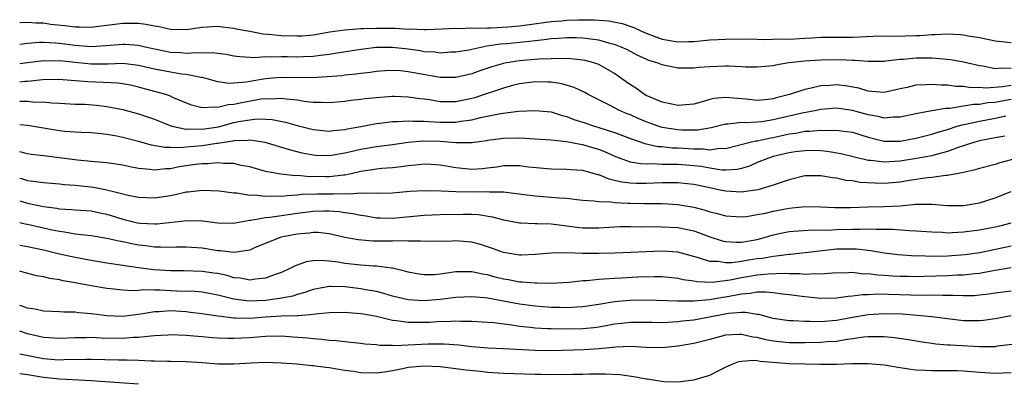
# Model space of a CAD drawing. Units: inches. Extents: x 2631000 to 2634000, y 1503000 to 1506000.
# Drawn here: x 2631000 to 2631124, y 1504154 to 1504200 of the extents above; entities that cross this region are included whole.
import ezdxf

# ---------------------------------------------------------------- set-up
doc = ezdxf.new("R2010")
doc.units = ezdxf.units.IN
doc.header["$MEASUREMENT"] = 0
doc.layers.add('LD26311503_2ft', color=4, linetype='Continuous')

msp = doc.modelspace()

# ---------------------------------------------------------------- linework, layer by layer
at = {"layer": 'LD26311503_2ft'}
for points, elevation in [([(2631000, 1504200.08), (2631000.08, 1504200.08), (2631001, 1504200.15), (2631002.04, 1504200.04), (2631003, 1504200.04), (2631003.9, 1504199.9), (2631005.71, 1504199.71), (2631007, 1504199.53), (2631007.55, 1504199.55), (2631009, 1504199.5), (2631009.59, 1504199.59), (2631011, 1504199.75), (2631013, 1504200), (2631014.02, 1504200.02), (2631015, 1504200), (2631015.9, 1504199.9), (2631017, 1504199.68), (2631017.6, 1504199.6), (2631019, 1504199.27), (2631021, 1504199.23), (2631023, 1504199.52), (2631025, 1504199.64), (2631025.55, 1504199.55), (2631027, 1504199.38), (2631027.3, 1504199.3), (2631029, 1504198.98), (2631030.68, 1504198.67), (2631031.36, 1504198.64), (2631033, 1504198.45), (2631035, 1504198.39), (2631035.58, 1504198.42), (2631037, 1504198.55), (2631039.1, 1504198.9), (2631041, 1504199.17), (2631043, 1504199.33), (2631043.33, 1504199.33), (2631045, 1504199.38), (2631047.36, 1504199.36), (2631049, 1504199.27), (2631049.29, 1504199.29), (2631051, 1504199.2), (2631051.22, 1504199.22), (2631053.28, 1504199.28), (2631055, 1504199.37), (2631055.35, 1504199.35), (2631057, 1504199.4), (2631057.38, 1504199.38), (2631059, 1504199.44), (2631059.43, 1504199.43), (2631061.55, 1504199.55), (2631063, 1504199.66), (2631067, 1504200.2), (2631068.32, 1504200.32), (2631069, 1504200.37), (2631070.45, 1504200.45), (2631072.44, 1504200.44), (2631073, 1504200.38), (2631074.3, 1504200.3), (2631075.97, 1504199.97), (2631077.45, 1504199.45), (2631078.39, 1504199), (2631079, 1504198.73), (2631081, 1504197.99), (2631083, 1504197.66), (2631084.32, 1504197.68), (2631085, 1504197.71), (2631085.8, 1504197.8), (2631087, 1504197.89), (2631088.06, 1504197.94), (2631089, 1504198), (2631091.98, 1504198.02), (2631093.93, 1504197.93), (2631095.98, 1504198.02), (2631097, 1504198.01), (2631099, 1504198.12), (2631099.86, 1504198.14), (2631101, 1504198.23), (2631105, 1504198.26), (2631107.63, 1504198.37), (2631109, 1504198.39), (2631110.37, 1504198.37), (2631113, 1504198.46), (2631113.54, 1504198.46), (2631115, 1504198.58), (2631115.44, 1504198.56), (2631117, 1504198.65), (2631118.58, 1504198.58), (2631119, 1504198.53), (2631119.58, 1504198.42), (2631121, 1504198.2), (2631122.03, 1504197.97), (2631123, 1504197.78), (2631125, 1504197.55)], 9386), ([(2631125, 1504194.29), (2631123.66, 1504194.34), (2631123, 1504194.26), (2631121.43, 1504194.57), (2631121, 1504194.62), (2631119, 1504195.1), (2631117.38, 1504195.38), (2631115.56, 1504195.56), (2631115, 1504195.58), (2631113, 1504195.6), (2631111.44, 1504195.44), (2631111, 1504195.42), (2631109.2, 1504195.2), (2631109, 1504195.19), (2631107, 1504195.16), (2631105.29, 1504195.29), (2631105, 1504195.28), (2631103.37, 1504195.37), (2631101, 1504195.35), (2631099, 1504195.23), (2631096.98, 1504195), (2631095.28, 1504194.72), (2631095, 1504194.64), (2631093, 1504194.45), (2631091.53, 1504194.47), (2631091, 1504194.52), (2631089.43, 1504194.57), (2631089, 1504194.6), (2631087, 1504194.5), (2631085.6, 1504194.4), (2631085, 1504194.32), (2631083.65, 1504194.35), (2631083, 1504194.34), (2631081, 1504194.75), (2631080.39, 1504195), (2631079.32, 1504195.32), (2631079, 1504195.45), (2631077.94, 1504195.94), (2631076.63, 1504196.63), (2631075.85, 1504197), (2631075, 1504197.33), (2631074.58, 1504197.42), (2631073, 1504197.87), (2631072.03, 1504197.97), (2631071, 1504198.13), (2631070.16, 1504198.16), (2631069, 1504198.17), (2631067.93, 1504198.07), (2631067, 1504198.03), (2631066.11, 1504197.89), (2631065, 1504197.8), (2631064.3, 1504197.7), (2631063, 1504197.58), (2631061.41, 1504197.41), (2631060.64, 1504197.36), (2631058.91, 1504197.09), (2631056.61, 1504196.61), (2631055, 1504196.35), (2631054.33, 1504196.33), (2631053, 1504196.24), (2631052.34, 1504196.34), (2631051, 1504196.41), (2631050.5, 1504196.5), (2631049, 1504196.71), (2631047, 1504196.93), (2631045, 1504196.92), (2631043, 1504196.7), (2631040.28, 1504196.28), (2631039, 1504196.05), (2631037.94, 1504195.94), (2631037, 1504195.8), (2631035.78, 1504195.78), (2631035, 1504195.74), (2631033.76, 1504195.76), (2631033, 1504195.78), (2631031.72, 1504195.72), (2631031, 1504195.75), (2631029.65, 1504195.65), (2631027.75, 1504195.75), (2631027, 1504195.86), (2631026.04, 1504196.04), (2631024.27, 1504196.27), (2631023, 1504196.24), (2631022.28, 1504196.28), (2631021, 1504196.19), (2631020.26, 1504196.26), (2631019, 1504196.32), (2631015.82, 1504197), (2631015, 1504197.19), (2631013.3, 1504197.3), (2631013, 1504197.31), (2631010.87, 1504197.13), (2631009, 1504197.04), (2631007, 1504197.19), (2631005, 1504197.44), (2631004.51, 1504197.49), (2631003, 1504197.56), (2631002.44, 1504197.56), (2631001, 1504197.45), (2631000, 1504197.32)], 9384), ([(2631125, 1504192.14), (2631123.97, 1504191.97), (2631121.81, 1504191.81), (2631121, 1504191.88), (2631119.87, 1504191.87), (2631119, 1504192.01), (2631118.02, 1504192.02), (2631117, 1504192.17), (2631116.17, 1504192.17), (2631115, 1504192.28), (2631114.21, 1504192.21), (2631113, 1504192.17), (2631111.9, 1504191.9), (2631111, 1504191.72), (2631109, 1504191.26), (2631107.4, 1504191.4), (2631107, 1504191.41), (2631105.79, 1504191.79), (2631104.09, 1504192.09), (2631103, 1504192.23), (2631102.15, 1504192.15), (2631101, 1504192.09), (2631099.79, 1504191.79), (2631099, 1504191.64), (2631097.05, 1504191), (2631095.4, 1504190.6), (2631095, 1504190.47), (2631094.38, 1504190.38), (2631093, 1504190.26), (2631091.58, 1504190.42), (2631091, 1504190.47), (2631090.49, 1504190.49), (2631089, 1504190.65), (2631087.51, 1504190.49), (2631087, 1504190.36), (2631086.07, 1504190.07), (2631085, 1504189.8), (2631083, 1504189.63), (2631082.23, 1504189.77), (2631081, 1504190.05), (2631079, 1504190.89), (2631078.79, 1504191), (2631077.75, 1504191.75), (2631077, 1504192.21), (2631075.93, 1504193), (2631075, 1504193.66), (2631073, 1504194.8), (2631072.39, 1504195), (2631071.28, 1504195.28), (2631071, 1504195.33), (2631069.49, 1504195.49), (2631067.54, 1504195.54), (2631067, 1504195.51), (2631065.47, 1504195.47), (2631063, 1504195.27), (2631061.36, 1504195), (2631061, 1504194.93), (2631059.51, 1504194.49), (2631058.01, 1504193.99), (2631057, 1504193.62), (2631055, 1504193.15), (2631053, 1504193.16), (2631049, 1504193.88), (2631048.02, 1504193.98), (2631047, 1504194.03), (2631046.02, 1504193.98), (2631045, 1504193.9), (2631044.21, 1504193.79), (2631043, 1504193.65), (2631042.44, 1504193.56), (2631041, 1504193.43), (2631040.62, 1504193.38), (2631038.78, 1504193.22), (2631036.88, 1504193.12), (2631032.83, 1504193.17), (2631031, 1504193), (2631029, 1504192.65), (2631028.56, 1504192.56), (2631027, 1504192.42), (2631026.39, 1504192.39), (2631025, 1504192.61), (2631024.68, 1504192.68), (2631023.62, 1504193), (2631023, 1504193.15), (2631022.84, 1504193.16), (2631021, 1504193.52), (2631020.41, 1504193.59), (2631019, 1504193.82), (2631017, 1504194.22), (2631015, 1504194.67), (2631013, 1504194.9), (2631011.15, 1504194.85), (2631009, 1504194.84), (2631005, 1504195.24), (2631003.23, 1504195.23), (2631003, 1504195.24), (2631001, 1504195.02), (2631000, 1504194.88)], 9382), ([(2631125, 1504190.36), (2631123.84, 1504190.16), (2631123, 1504190), (2631122.06, 1504189.94), (2631121, 1504189.75), (2631120.26, 1504189.74), (2631119, 1504189.52), (2631117.26, 1504189.26), (2631116.74, 1504189.26), (2631115, 1504188.97), (2631113, 1504188.59), (2631111, 1504188.14), (2631110.15, 1504188.15), (2631109, 1504188.03), (2631108.24, 1504188.24), (2631107, 1504188.43), (2631105, 1504189.01), (2631103, 1504189.28), (2631101, 1504189.11), (2631100.48, 1504189), (2631098.67, 1504188.67), (2631097, 1504188.29), (2631095, 1504187.8), (2631093.57, 1504187.57), (2631093, 1504187.5), (2631091.43, 1504187.43), (2631091, 1504187.46), (2631089.27, 1504187.27), (2631089, 1504187.28), (2631087.2, 1504186.8), (2631085.5, 1504186.5), (2631083.49, 1504186.51), (2631083, 1504186.54), (2631081, 1504186.85), (2631080.52, 1504187), (2631079, 1504187.55), (2631077.98, 1504187.98), (2631077, 1504188.43), (2631076.59, 1504188.59), (2631075.62, 1504189), (2631074.29, 1504189.71), (2631073, 1504190.33), (2631071.69, 1504191), (2631071.25, 1504191.25), (2631069.91, 1504191.91), (2631068.35, 1504192.35), (2631067, 1504192.56), (2631066.58, 1504192.58), (2631065, 1504192.61), (2631063, 1504192.34), (2631062.13, 1504192.13), (2631061, 1504191.82), (2631059.24, 1504191.24), (2631058.57, 1504191), (2631057.39, 1504190.61), (2631057, 1504190.5), (2631055, 1504190.07), (2631053, 1504190.09), (2631051.68, 1504190.32), (2631051, 1504190.41), (2631050.46, 1504190.46), (2631049, 1504190.69), (2631047.26, 1504190.74), (2631047, 1504190.74), (2631045, 1504190.59), (2631043.55, 1504190.45), (2631043, 1504190.36), (2631041.75, 1504190.25), (2631041, 1504190.12), (2631039, 1504189.95), (2631038.02, 1504190.02), (2631037, 1504190.01), (2631035.88, 1504190.12), (2631035, 1504190.28), (2631033.59, 1504190.41), (2631033, 1504190.51), (2631031.56, 1504190.44), (2631031, 1504190.47), (2631030.41, 1504190.41), (2631028.02, 1504189.98), (2631027, 1504189.73), (2631026.29, 1504189.71), (2631025, 1504189.36), (2631024.57, 1504189.43), (2631023, 1504189.32), (2631021.67, 1504189.67), (2631019.4, 1504190.6), (2631019, 1504190.79), (2631018.41, 1504191), (2631017.32, 1504191.32), (2631017, 1504191.39), (2631015, 1504191.94), (2631014.14, 1504192.14), (2631013, 1504192.35), (2631012.43, 1504192.43), (2631010.53, 1504192.53), (2631008.59, 1504192.59), (2631007, 1504192.74), (2631004.92, 1504192.92), (2631002.87, 1504192.87), (2631001, 1504192.66), (2631000.63, 1504192.63), (2631000, 1504192.55)], 9380), ([(2631000, 1504190.15), (2631000.16, 1504190.16), (2631001, 1504190.15), (2631001.95, 1504190.05), (2631003, 1504190.07), (2631004.05, 1504189.95), (2631005, 1504189.92), (2631007, 1504189.81), (2631008.23, 1504189.77), (2631009.67, 1504189.67), (2631011, 1504189.51), (2631013, 1504189.1), (2631015, 1504188.56), (2631017, 1504187.89), (2631019.04, 1504187.04), (2631019.2, 1504187), (2631021, 1504186.64), (2631021.33, 1504186.67), (2631023, 1504186.62), (2631025.05, 1504186.95), (2631027, 1504187.47), (2631027.6, 1504187.6), (2631029, 1504187.83), (2631029.93, 1504187.93), (2631031, 1504187.89), (2631031.84, 1504187.84), (2631033.52, 1504187.52), (2631035, 1504187.12), (2631037, 1504186.61), (2631037.43, 1504186.57), (2631039, 1504186.4), (2631039.53, 1504186.47), (2631041, 1504186.6), (2631041.33, 1504186.67), (2631043, 1504186.99), (2631045, 1504187.37), (2631045.4, 1504187.4), (2631047, 1504187.59), (2631047.59, 1504187.59), (2631049, 1504187.69), (2631049.64, 1504187.64), (2631051, 1504187.66), (2631051.59, 1504187.59), (2631053, 1504187.53), (2631055, 1504187.51), (2631055.63, 1504187.63), (2631057, 1504187.8), (2631058.1, 1504188.1), (2631060.62, 1504188.62), (2631062.89, 1504188.89), (2631065, 1504189), (2631067, 1504188.83), (2631068.38, 1504188.38), (2631069, 1504188.24), (2631069.87, 1504187.87), (2631071, 1504187.5), (2631072.46, 1504187), (2631073, 1504186.84), (2631075, 1504186.21), (2631077, 1504185.47), (2631078.83, 1504184.83), (2631080.46, 1504184.46), (2631081, 1504184.43), (2631082.28, 1504184.28), (2631083, 1504184.27), (2631085, 1504184.15), (2631086.16, 1504184.16), (2631087, 1504184.04), (2631088.22, 1504184.22), (2631089, 1504184.19), (2631092.09, 1504185), (2631092.82, 1504185.18), (2631093, 1504185.18), (2631094.49, 1504185.51), (2631095, 1504185.59), (2631097, 1504186.04), (2631097.86, 1504186.14), (2631099, 1504186.37), (2631099.63, 1504186.37), (2631101, 1504186.52), (2631101.52, 1504186.48), (2631103, 1504186.53), (2631103.57, 1504186.43), (2631105, 1504186.24), (2631107, 1504185.61), (2631109, 1504185.13), (2631111, 1504185.12), (2631113, 1504185.49), (2631115, 1504186), (2631115.75, 1504186.25), (2631117, 1504186.61), (2631118.2, 1504187), (2631119, 1504187.22), (2631119.26, 1504187.26), (2631121, 1504187.66), (2631123, 1504188.03), (2631124.33, 1504188.33)], 9378), ([(2631124.23, 1504185.77), (2631123, 1504185.55), (2631122.55, 1504185.45), (2631121, 1504185.16), (2631120.43, 1504185), (2631118.32, 1504184.32), (2631117, 1504183.83), (2631115.42, 1504183.42), (2631115, 1504183.29), (2631113.08, 1504182.92), (2631111, 1504182.59), (2631109, 1504182.47), (2631107.32, 1504182.68), (2631107, 1504182.69), (2631103.54, 1504183.54), (2631101.83, 1504183.83), (2631101, 1504183.89), (2631099.93, 1504183.93), (2631099, 1504183.92), (2631097.77, 1504183.77), (2631097, 1504183.66), (2631095, 1504183.17), (2631094.43, 1504183), (2631093, 1504182.42), (2631092.01, 1504181.99), (2631091, 1504181.69), (2631090.45, 1504181.55), (2631089, 1504181.45), (2631088.53, 1504181.47), (2631087, 1504181.7), (2631085.91, 1504181.91), (2631085, 1504182.02), (2631083, 1504182.17), (2631081.8, 1504182.2), (2631081, 1504182.19), (2631079.74, 1504182.26), (2631079, 1504182.23), (2631078.26, 1504182.26), (2631077, 1504182.49), (2631075.15, 1504183.15), (2631073.77, 1504183.77), (2631073, 1504184.07), (2631072.28, 1504184.28), (2631071, 1504184.67), (2631070.7, 1504184.7), (2631068.96, 1504185.04), (2631067, 1504185.25), (2631065, 1504185.39), (2631063, 1504185.5), (2631061, 1504185.48), (2631059, 1504185.2), (2631058.84, 1504185.16), (2631057, 1504184.92), (2631055, 1504184.93), (2631053, 1504185.09), (2631050.88, 1504185.12), (2631049, 1504184.94), (2631047, 1504184.66), (2631045, 1504184.41), (2631043, 1504184.07), (2631041.76, 1504183.76), (2631041, 1504183.6), (2631039.31, 1504183.31), (2631039, 1504183.27), (2631037.33, 1504183.33), (2631037, 1504183.35), (2631035.62, 1504183.62), (2631034.01, 1504184.01), (2631030.94, 1504184.94), (2631029, 1504185.26), (2631028.78, 1504185.22), (2631027, 1504185.17), (2631026.86, 1504185.14), (2631025, 1504184.85), (2631024.84, 1504184.84), (2631023, 1504184.55), (2631022.5, 1504184.5), (2631021, 1504184.38), (2631020.3, 1504184.3), (2631019, 1504184.33), (2631018.32, 1504184.32), (2631016.62, 1504184.62), (2631015, 1504185.09), (2631013, 1504185.6), (2631012.25, 1504185.75), (2631011, 1504185.96), (2631009.91, 1504186.09), (2631009, 1504186.16), (2631007.8, 1504186.21), (2631007, 1504186.26), (2631005.64, 1504186.36), (2631005, 1504186.44), (2631003, 1504186.77), (2631001, 1504187.12), (2631000, 1504187.2)], 9376), ([(2631125.79, 1504183), (2631123.6, 1504182.4), (2631123, 1504182.2), (2631121, 1504181.68), (2631120.49, 1504181.51), (2631119, 1504181.18), (2631117, 1504180.78), (2631116.78, 1504180.78), (2631115, 1504180.52), (2631114.48, 1504180.48), (2631112.15, 1504180.15), (2631111, 1504179.96), (2631109, 1504179.8), (2631107.82, 1504179.81), (2631105.93, 1504179.93), (2631105, 1504180.1), (2631104.18, 1504180.18), (2631103, 1504180.46), (2631102.5, 1504180.5), (2631101, 1504180.77), (2631099, 1504180.74), (2631097, 1504180.25), (2631095.88, 1504179.88), (2631095, 1504179.56), (2631093.08, 1504179), (2631091.27, 1504178.73), (2631091, 1504178.7), (2631089, 1504178.8), (2631088.11, 1504179), (2631087, 1504179.22), (2631085, 1504179.64), (2631083.79, 1504179.79), (2631083, 1504179.86), (2631081.88, 1504179.88), (2631081, 1504179.87), (2631079, 1504179.79), (2631077.79, 1504179.79), (2631077, 1504179.83), (2631075.94, 1504179.94), (2631075, 1504180.18), (2631074.31, 1504180.31), (2631073, 1504180.86), (2631072.88, 1504180.88), (2631071, 1504181.41), (2631069.51, 1504181.51), (2631069, 1504181.57), (2631067, 1504181.61), (2631064.14, 1504181.86), (2631063, 1504182.01), (2631062.03, 1504182.03), (2631061, 1504182), (2631060.15, 1504181.85), (2631059, 1504181.72), (2631058.35, 1504181.65), (2631057, 1504181.55), (2631055, 1504181.75), (2631053, 1504182.1), (2631051.84, 1504182.16), (2631051, 1504182.22), (2631049.9, 1504182.1), (2631049, 1504182.03), (2631048.11, 1504181.89), (2631047, 1504181.77), (2631045.67, 1504181.67), (2631045, 1504181.59), (2631044.5, 1504181.5), (2631043, 1504181.29), (2631041.79, 1504181), (2631041, 1504180.84), (2631040.84, 1504180.84), (2631039, 1504180.62), (2631038.62, 1504180.62), (2631037, 1504180.65), (2631036.64, 1504180.64), (2631035, 1504180.78), (2631034.77, 1504180.77), (2631032.94, 1504180.94), (2631031, 1504181.28), (2631029, 1504181.87), (2631027.93, 1504182.06), (2631027, 1504182.3), (2631025.69, 1504182.31), (2631025, 1504182.39), (2631023.72, 1504182.28), (2631023, 1504182.28), (2631022.17, 1504182.17), (2631020.12, 1504181.88), (2631019, 1504181.65), (2631018.37, 1504181.63), (2631017, 1504181.47), (2631016.44, 1504181.56), (2631015, 1504181.68), (2631013.88, 1504181.88), (2631013, 1504182.1), (2631011, 1504182.4), (2631009.5, 1504182.5), (2631009, 1504182.57), (2631007.28, 1504182.72), (2631003, 1504183.29), (2631001.46, 1504183.46), (2631001, 1504183.53), (2631000, 1504183.76)], 9374), ([(2631000, 1504180.47), (2631000.37, 1504180.37), (2631001, 1504180.16), (2631002.05, 1504180.05), (2631003, 1504179.89), (2631005, 1504179.73), (2631005.66, 1504179.66), (2631007, 1504179.57), (2631009.32, 1504179.32), (2631011, 1504178.97), (2631013.69, 1504178.31), (2631015, 1504178.05), (2631017, 1504177.98), (2631019, 1504178.29), (2631019.6, 1504178.39), (2631021, 1504178.73), (2631021.26, 1504178.74), (2631023, 1504178.96), (2631025.13, 1504178.87), (2631027, 1504178.62), (2631027.38, 1504178.62), (2631029, 1504178.33), (2631029.65, 1504178.35), (2631031, 1504178.17), (2631031.78, 1504178.22), (2631033, 1504178.19), (2631033.71, 1504178.29), (2631035, 1504178.34), (2631035.58, 1504178.42), (2631037.53, 1504178.47), (2631039, 1504178.49), (2631039.53, 1504178.47), (2631041, 1504178.54), (2631041.52, 1504178.48), (2631043, 1504178.61), (2631043.44, 1504178.56), (2631045, 1504178.6), (2631045.41, 1504178.58), (2631047, 1504178.6), (2631049.2, 1504178.8), (2631051.08, 1504178.92), (2631053.14, 1504178.86), (2631055, 1504178.76), (2631057.27, 1504178.73), (2631059, 1504178.78), (2631059.25, 1504178.75), (2631061, 1504178.72), (2631061.33, 1504178.67), (2631063.6, 1504178.4), (2631065, 1504178.22), (2631067, 1504178.08), (2631068.03, 1504177.97), (2631069, 1504177.92), (2631070.24, 1504177.76), (2631071, 1504177.69), (2631072.4, 1504177.6), (2631073, 1504177.5), (2631074.54, 1504177.46), (2631075, 1504177.38), (2631076.68, 1504177.32), (2631077, 1504177.29), (2631078.75, 1504177.25), (2631081, 1504177.25), (2631083, 1504177.15), (2631085, 1504176.8), (2631086.43, 1504176.43), (2631087, 1504176.23), (2631088, 1504176), (2631089, 1504175.71), (2631091, 1504175.57), (2631091.64, 1504175.64), (2631093, 1504175.86), (2631094.05, 1504176.05), (2631095, 1504176.28), (2631097, 1504176.66), (2631099, 1504176.89), (2631101, 1504176.86), (2631102.76, 1504176.76), (2631104.75, 1504176.75), (2631107, 1504176.82), (2631109, 1504176.87), (2631111, 1504176.98), (2631113, 1504177.17), (2631114.83, 1504177.17), (2631115, 1504177.19), (2631116.98, 1504177.02), (2631119, 1504177), (2631121, 1504177.34), (2631123, 1504177.97), (2631125, 1504178.76)], 9372), ([(2631000, 1504177.58), (2631001, 1504177.29), (2631003, 1504176.89), (2631004.67, 1504176.67), (2631005, 1504176.6), (2631006.52, 1504176.52), (2631007, 1504176.47), (2631009, 1504176.33), (2631010.1, 1504176.1), (2631011, 1504175.93), (2631013, 1504175.3), (2631014.84, 1504174.84), (2631015.22, 1504174.78), (2631017, 1504174.69), (2631017.31, 1504174.69), (2631021.1, 1504175.1), (2631023.06, 1504175.06), (2631025, 1504174.84), (2631027, 1504174.8), (2631027.16, 1504174.84), (2631028.08, 1504175), (2631029, 1504175.14), (2631029.14, 1504175.14), (2631031, 1504175.49), (2631031.53, 1504175.53), (2631033, 1504175.76), (2631035, 1504176.04), (2631037, 1504176.29), (2631038.34, 1504176.34), (2631039, 1504176.34), (2631040.26, 1504176.26), (2631041, 1504176.14), (2631042.01, 1504176.01), (2631043, 1504175.78), (2631043.69, 1504175.69), (2631045, 1504175.46), (2631045.45, 1504175.45), (2631047, 1504175.41), (2631051, 1504175.78), (2631053, 1504175.86), (2631055.93, 1504175.93), (2631057, 1504175.9), (2631057.86, 1504175.86), (2631059.59, 1504175.59), (2631061, 1504175.21), (2631063, 1504174.82), (2631063.18, 1504174.82), (2631065, 1504174.74), (2631065.25, 1504174.75), (2631067, 1504174.69), (2631067.33, 1504174.67), (2631070.29, 1504174.29), (2631071, 1504174.21), (2631073, 1504174.17), (2631075, 1504174.31), (2631075.66, 1504174.34), (2631077, 1504174.37), (2631078.33, 1504174.33), (2631079.66, 1504174.34), (2631081, 1504174.33), (2631083, 1504174.24), (2631085, 1504173.8), (2631085.6, 1504173.6), (2631087, 1504173.06), (2631088.57, 1504172.57), (2631089, 1504172.48), (2631090.38, 1504172.38), (2631091, 1504172.39), (2631093, 1504172.73), (2631094.02, 1504173), (2631095, 1504173.3), (2631096.39, 1504173.61), (2631097, 1504173.73), (2631098.16, 1504173.83), (2631100.06, 1504173.94), (2631101.9, 1504173.9), (2631103, 1504173.97), (2631105, 1504174.04), (2631105.97, 1504174.03), (2631107, 1504174.08), (2631107.98, 1504174.02), (2631110.03, 1504174.03), (2631112.16, 1504173.84), (2631113, 1504173.83), (2631115, 1504173.67), (2631116.37, 1504173.63), (2631117, 1504173.58), (2631117.59, 1504173.59), (2631119, 1504173.67), (2631121, 1504173.92), (2631123, 1504174.3), (2631123.57, 1504174.43), (2631125, 1504174.82)], 9370), ([(2631125, 1504171.86), (2631121.05, 1504171.05), (2631119.2, 1504170.8), (2631117, 1504170.63), (2631115, 1504170.58), (2631113.36, 1504170.64), (2631113, 1504170.63), (2631110.77, 1504170.77), (2631109, 1504170.99), (2631107.3, 1504171.3), (2631107, 1504171.32), (2631105.51, 1504171.51), (2631105, 1504171.51), (2631103, 1504171.48), (2631099.02, 1504171.02), (2631097.16, 1504170.84), (2631097, 1504170.84), (2631095.39, 1504170.6), (2631095, 1504170.59), (2631093.66, 1504170.34), (2631093, 1504170.26), (2631091.89, 1504170.11), (2631091, 1504169.95), (2631089.78, 1504169.78), (2631089, 1504169.77), (2631088.06, 1504169.94), (2631087, 1504169.96), (2631085.58, 1504170.42), (2631083, 1504171.11), (2631081, 1504171.24), (2631075, 1504171), (2631073, 1504170.95), (2631070.97, 1504170.97), (2631069, 1504171.02), (2631067.02, 1504170.98), (2631065, 1504170.82), (2631063.25, 1504170.75), (2631063, 1504170.75), (2631061, 1504171.06), (2631059.6, 1504171.6), (2631059, 1504171.81), (2631058.09, 1504172.09), (2631057, 1504172.39), (2631056.43, 1504172.43), (2631055, 1504172.55), (2631054.51, 1504172.51), (2631053, 1504172.48), (2631052.49, 1504172.49), (2631051, 1504172.46), (2631050.53, 1504172.53), (2631049, 1504172.5), (2631048.55, 1504172.55), (2631047, 1504172.5), (2631046.51, 1504172.51), (2631044.51, 1504172.51), (2631042.66, 1504172.66), (2631040.99, 1504172.99), (2631039, 1504173.44), (2631037.59, 1504173.59), (2631037, 1504173.59), (2631036.48, 1504173.52), (2631035, 1504173.41), (2631032.97, 1504173.03), (2631029.69, 1504171.69), (2631029, 1504171.39), (2631027, 1504171.08), (2631025.28, 1504171.28), (2631025, 1504171.29), (2631023, 1504171.63), (2631021, 1504171.76), (2631019.74, 1504171.74), (2631019, 1504171.71), (2631017.77, 1504171.77), (2631017, 1504171.75), (2631015.92, 1504171.92), (2631015, 1504172.01), (2631014.16, 1504172.16), (2631013, 1504172.41), (2631012.49, 1504172.49), (2631011, 1504172.84), (2631009, 1504173.17), (2631007, 1504173.41), (2631005.65, 1504173.65), (2631005, 1504173.72), (2631004.11, 1504173.89), (2631001, 1504174.61), (2631000.67, 1504174.67), (2631000, 1504174.84)], 9368), ([(2631125, 1504169.13), (2631122.75, 1504168.75), (2631121, 1504168.41), (2631120.37, 1504168.37), (2631119, 1504168.21), (2631118.2, 1504168.2), (2631117, 1504168.14), (2631114.05, 1504168.05), (2631113, 1504168.03), (2631112.04, 1504168.04), (2631111, 1504168.06), (2631110.1, 1504168.1), (2631109, 1504168.18), (2631108.2, 1504168.2), (2631107, 1504168.37), (2631106.36, 1504168.36), (2631105, 1504168.54), (2631104.51, 1504168.51), (2631102.49, 1504168.49), (2631101, 1504168.33), (2631100.38, 1504168.38), (2631099, 1504168.3), (2631098.37, 1504168.37), (2631097, 1504168.37), (2631096.42, 1504168.42), (2631094.36, 1504168.36), (2631093, 1504168.22), (2631091, 1504167.9), (2631089.6, 1504167.6), (2631087.3, 1504167.3), (2631085.38, 1504167.38), (2631085, 1504167.46), (2631083.64, 1504167.64), (2631083, 1504167.81), (2631081, 1504167.99), (2631080, 1504168), (2631077.95, 1504167.95), (2631075.84, 1504167.84), (2631075, 1504167.82), (2631073.7, 1504167.7), (2631073, 1504167.69), (2631071.52, 1504167.52), (2631071, 1504167.49), (2631069.29, 1504167.29), (2631067, 1504167.15), (2631065.2, 1504167.2), (2631065, 1504167.19), (2631063.35, 1504167.35), (2631063, 1504167.35), (2631061.62, 1504167.62), (2631061, 1504167.71), (2631059.97, 1504167.97), (2631059, 1504168.25), (2631058.35, 1504168.35), (2631057, 1504168.66), (2631056.64, 1504168.64), (2631055, 1504168.63), (2631053, 1504168.34), (2631052.27, 1504168.27), (2631051, 1504168.25), (2631050.34, 1504168.34), (2631049, 1504168.6), (2631048.69, 1504168.69), (2631047, 1504169.11), (2631046.89, 1504169.11), (2631045, 1504169.37), (2631044.63, 1504169.37), (2631043, 1504169.48), (2631041, 1504169.7), (2631040.16, 1504169.84), (2631039, 1504169.97), (2631037.94, 1504170.06), (2631037, 1504170.01), (2631036.1, 1504169.9), (2631034.64, 1504169.36), (2631033.98, 1504169), (2631033, 1504168.57), (2631032.35, 1504168.35), (2631031, 1504167.84), (2631029.72, 1504167.72), (2631029, 1504167.59), (2631027.85, 1504167.85), (2631027, 1504167.9), (2631026.17, 1504168.17), (2631025, 1504168.41), (2631024.49, 1504168.49), (2631023, 1504168.7), (2631020.75, 1504168.75), (2631019, 1504168.76), (2631016.91, 1504168.91), (2631015, 1504169.15), (2631013, 1504169.44), (2631011, 1504169.74), (2631009, 1504170.06), (2631007, 1504170.43), (2631005, 1504170.87), (2631003, 1504171.36), (2631001, 1504171.81), (2631000, 1504171.98)], 9366), ([(2631125, 1504166.21), (2631123, 1504165.95), (2631122.18, 1504165.82), (2631121, 1504165.68), (2631120.37, 1504165.63), (2631119, 1504165.61), (2631117.67, 1504165.67), (2631116.35, 1504165.65), (2631115, 1504165.69), (2631114.33, 1504165.67), (2631112.31, 1504165.69), (2631108.17, 1504165.83), (2631107, 1504165.75), (2631106.26, 1504165.74), (2631105, 1504165.56), (2631104.47, 1504165.53), (2631103, 1504165.32), (2631101, 1504165.27), (2631099, 1504165.47), (2631097, 1504165.76), (2631096.16, 1504165.84), (2631095, 1504165.99), (2631094.09, 1504166.09), (2631093, 1504166.06), (2631092.11, 1504165.89), (2631091, 1504165.84), (2631090.32, 1504165.68), (2631089, 1504165.45), (2631088.6, 1504165.4), (2631087, 1504165.11), (2631084.94, 1504164.94), (2631082.93, 1504164.93), (2631079, 1504165.05), (2631076.96, 1504165.04), (2631075, 1504164.85), (2631073, 1504164.5), (2631071, 1504164.21), (2631070.19, 1504164.19), (2631069, 1504164.11), (2631068.14, 1504164.14), (2631067, 1504164.16), (2631065, 1504164.3), (2631063, 1504164.57), (2631061, 1504164.96), (2631059, 1504165.32), (2631058.62, 1504165.38), (2631057, 1504165.5), (2631055, 1504165.4), (2631053, 1504165.16), (2631051, 1504164.98), (2631049, 1504165.09), (2631047, 1504165.59), (2631045.92, 1504165.92), (2631045, 1504166.14), (2631043.62, 1504166.38), (2631043, 1504166.5), (2631041, 1504166.75), (2631039.2, 1504166.8), (2631039, 1504166.8), (2631037, 1504166.41), (2631035.97, 1504166.03), (2631035, 1504165.77), (2631034.42, 1504165.58), (2631032.74, 1504165.26), (2631031, 1504165.02), (2631028.92, 1504164.92), (2631027, 1504165.18), (2631025, 1504165.71), (2631023, 1504166.06), (2631022.14, 1504166.14), (2631019.78, 1504166.22), (2631017.67, 1504166.33), (2631017, 1504166.32), (2631015.64, 1504166.36), (2631015, 1504166.28), (2631014.23, 1504166.23), (2631013, 1504166.31), (2631011.51, 1504166.49), (2631011, 1504166.53), (2631009, 1504166.86), (2631007, 1504167.25), (2631005.5, 1504167.5), (2631005, 1504167.63), (2631003.78, 1504167.78), (2631003, 1504168), (2631002.14, 1504168.14), (2631000.57, 1504168.57), (2631000, 1504168.71)], 9364), ([(2631125, 1504163.08), (2631123, 1504162.71), (2631121.51, 1504162.49), (2631121, 1504162.44), (2631119.55, 1504162.45), (2631119, 1504162.47), (2631117, 1504162.71), (2631115, 1504162.97), (2631113.15, 1504163.15), (2631111.28, 1504163.28), (2631109, 1504163.34), (2631107, 1504163.2), (2631105, 1504162.88), (2631103, 1504162.51), (2631101, 1504162.33), (2631099.62, 1504162.38), (2631099, 1504162.37), (2631097.52, 1504162.48), (2631097, 1504162.48), (2631095, 1504162.77), (2631094.09, 1504163), (2631093.25, 1504163.25), (2631093, 1504163.27), (2631091.52, 1504163.52), (2631091, 1504163.49), (2631089.37, 1504163.37), (2631085, 1504162.55), (2631083.59, 1504162.41), (2631083, 1504162.32), (2631081.73, 1504162.27), (2631081, 1504162.21), (2631079.76, 1504162.24), (2631077, 1504162.27), (2631075.87, 1504162.13), (2631075, 1504162.05), (2631074.14, 1504161.86), (2631073, 1504161.67), (2631072.41, 1504161.59), (2631071, 1504161.44), (2631069, 1504161.4), (2631067, 1504161.43), (2631066.54, 1504161.46), (2631065, 1504161.52), (2631064.39, 1504161.61), (2631063, 1504161.76), (2631062.07, 1504161.93), (2631059.78, 1504162.22), (2631059, 1504162.27), (2631057, 1504162.36), (2631055.64, 1504162.36), (2631055, 1504162.41), (2631053.65, 1504162.35), (2631053, 1504162.36), (2631051.73, 1504162.27), (2631051, 1504162.24), (2631049.74, 1504162.26), (2631049, 1504162.25), (2631047.52, 1504162.48), (2631047, 1504162.52), (2631045, 1504163), (2631043.29, 1504163.29), (2631043, 1504163.36), (2631041.46, 1504163.46), (2631041, 1504163.52), (2631039, 1504163.47), (2631037.31, 1504163.31), (2631037, 1504163.25), (2631035.11, 1504163.11), (2631035, 1504163.09), (2631033.03, 1504163.03), (2631031, 1504162.91), (2631029, 1504162.77), (2631027.19, 1504162.81), (2631027, 1504162.8), (2631025.03, 1504163.03), (2631023.28, 1504163.28), (2631023, 1504163.34), (2631021.53, 1504163.53), (2631021, 1504163.58), (2631019, 1504163.71), (2631017.6, 1504163.6), (2631017, 1504163.59), (2631015.29, 1504163.29), (2631013.01, 1504163.01), (2631011, 1504163.08), (2631009, 1504163.33), (2631007.47, 1504163.47), (2631007, 1504163.54), (2631005.55, 1504163.55), (2631005, 1504163.61), (2631003, 1504163.69), (2631001.94, 1504163.94), (2631001, 1504164.07), (2631000.32, 1504164.32), (2631000, 1504164.4)], 9362), ([(2631125.51, 1504159.51), (2631123.25, 1504159.25), (2631123, 1504159.2), (2631121.2, 1504159.2), (2631121, 1504159.18), (2631117.37, 1504159.37), (2631117, 1504159.41), (2631115.53, 1504159.53), (2631115, 1504159.62), (2631113.77, 1504159.77), (2631112.06, 1504160.06), (2631110.32, 1504160.32), (2631109, 1504160.43), (2631108.46, 1504160.46), (2631107, 1504160.43), (2631106.38, 1504160.38), (2631105, 1504160.17), (2631104.06, 1504160.06), (2631103, 1504159.86), (2631101.8, 1504159.8), (2631101, 1504159.72), (2631099, 1504159.69), (2631097, 1504159.68), (2631095, 1504159.89), (2631094.07, 1504160.07), (2631093, 1504160.36), (2631092.42, 1504160.42), (2631091, 1504160.75), (2631090.72, 1504160.72), (2631089, 1504160.65), (2631087, 1504160.12), (2631085, 1504159.61), (2631083, 1504159.27), (2631081, 1504159.07), (2631079, 1504159.1), (2631077, 1504159.21), (2631075.15, 1504159.15), (2631073.06, 1504158.94), (2631071.18, 1504158.82), (2631067, 1504158.69), (2631065, 1504158.71), (2631061, 1504158.94), (2631059.01, 1504159.01), (2631057, 1504159.18), (2631055.38, 1504159.38), (2631053.52, 1504159.52), (2631051.52, 1504159.52), (2631047.32, 1504159.32), (2631047, 1504159.35), (2631045.36, 1504159.36), (2631045, 1504159.42), (2631043.52, 1504159.52), (2631043, 1504159.6), (2631041.74, 1504159.74), (2631041, 1504159.79), (2631039.94, 1504159.94), (2631039, 1504159.98), (2631038.11, 1504160.11), (2631037, 1504160.17), (2631036.27, 1504160.27), (2631034.42, 1504160.42), (2631033, 1504160.51), (2631031, 1504160.48), (2631030.45, 1504160.45), (2631029, 1504160.33), (2631027, 1504160.22), (2631026.23, 1504160.23), (2631025, 1504160.27), (2631024.31, 1504160.31), (2631023, 1504160.44), (2631022.47, 1504160.47), (2631021, 1504160.63), (2631019, 1504160.68), (2631018.67, 1504160.67), (2631017, 1504160.55), (2631016.53, 1504160.53), (2631015, 1504160.35), (2631014.34, 1504160.34), (2631013, 1504160.24), (2631010.28, 1504160.28), (2631009, 1504160.35), (2631008.33, 1504160.33), (2631007, 1504160.33), (2631005, 1504160.24), (2631003, 1504160.36), (2631001, 1504160.83), (2631000, 1504161.14)], 9360), ([(2631000, 1504158.3), (2631000.24, 1504158.24), (2631002.12, 1504157.88), (2631003, 1504157.7), (2631004.41, 1504157.59), (2631005, 1504157.55), (2631005.58, 1504157.58), (2631008.39, 1504157.61), (2631009, 1504157.63), (2631012.46, 1504157.54), (2631013.55, 1504157.55), (2631015, 1504157.5), (2631016.58, 1504157.42), (2631017, 1504157.43), (2631018.63, 1504157.37), (2631019, 1504157.38), (2631021, 1504157.34), (2631023, 1504157.2), (2631025, 1504157.05), (2631027, 1504157.05), (2631029.18, 1504157.18), (2631031, 1504157.23), (2631033, 1504157.18), (2631034.96, 1504157.04), (2631036.83, 1504156.83), (2631037, 1504156.83), (2631038.6, 1504156.6), (2631039, 1504156.56), (2631041, 1504156.24), (2631042.1, 1504156.09), (2631043, 1504155.94), (2631045, 1504155.88), (2631046.01, 1504156.01), (2631047, 1504156.19), (2631048.47, 1504156.47), (2631049, 1504156.6), (2631051, 1504156.79), (2631053, 1504156.68), (2631056.28, 1504156.28), (2631058.09, 1504156.09), (2631059, 1504156), (2631061, 1504155.87), (2631065, 1504155.72), (2631065.72, 1504155.72), (2631067, 1504155.69), (2631067.72, 1504155.72), (2631069, 1504155.71), (2631069.74, 1504155.74), (2631071, 1504155.75), (2631071.78, 1504155.78), (2631073, 1504155.76), (2631073.78, 1504155.78), (2631075.67, 1504155.67), (2631077.45, 1504155.45), (2631079, 1504155.14), (2631079.13, 1504155.13), (2631081.21, 1504154.79), (2631083, 1504154.76), (2631085, 1504155.02), (2631087, 1504155.62), (2631088.23, 1504156.23), (2631089, 1504156.63), (2631089.84, 1504157), (2631090.69, 1504157.31), (2631091, 1504157.36), (2631092.5, 1504157.5), (2631093, 1504157.44), (2631093.36, 1504157.36), (2631097, 1504157.07), (2631100.99, 1504157.01), (2631103, 1504157.01), (2631105, 1504157.08), (2631107, 1504157.09), (2631109, 1504156.9), (2631111, 1504156.56), (2631112.37, 1504156.37), (2631113, 1504156.29), (2631114.22, 1504156.22), (2631115, 1504156.21), (2631117, 1504156.21), (2631118.18, 1504156.18), (2631119, 1504156.15), (2631121, 1504155.99), (2631123, 1504155.87), (2631125, 1504155.94)], 9358), ([(2631015, 1504154.45), (2631009, 1504154.89), (2631005, 1504155.11), (2631003, 1504155.33), (2631001, 1504155.65), (2631000, 1504155.77)], 9356)]:
    msp.add_lwpolyline(points, dxfattribs=dict(at, elevation=elevation))

doc.saveas('drawing.dxf')
